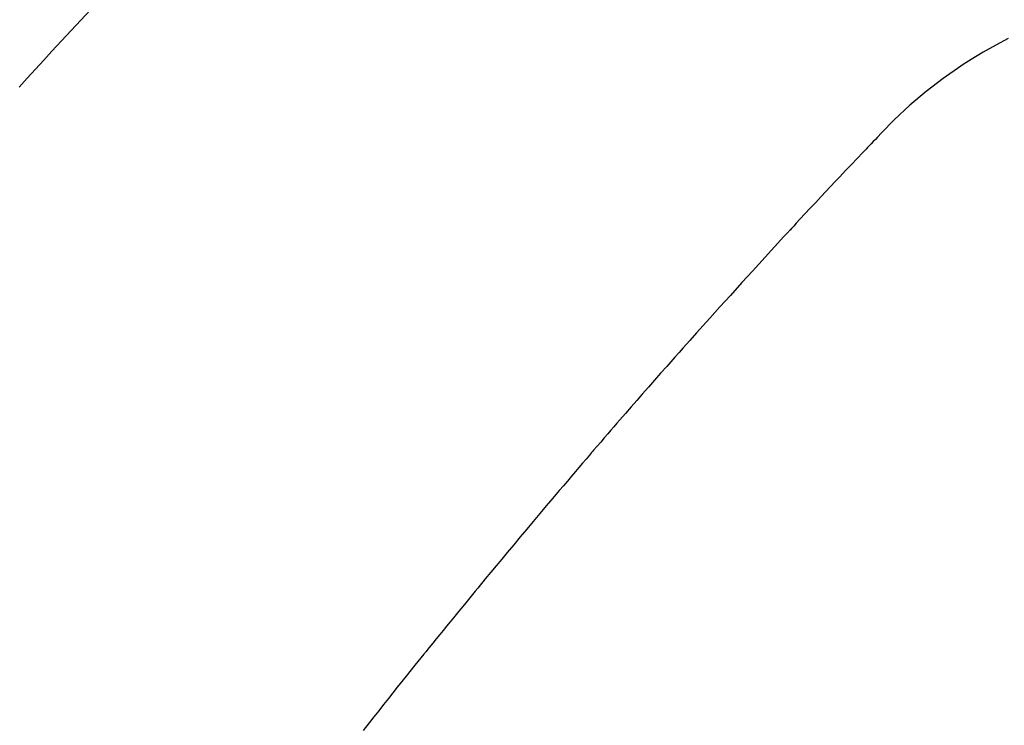
# Model space of a CAD drawing. Extents: x 0 to 26473, y -25 to 8845.
# Drawn here: x 17848 to 17861, y 6855 to 6864 of the extents above; entities that cross this region are included whole.
import ezdxf

# ---------------------------------------------------------------- set-up
doc = ezdxf.new("R2010")
doc.units = 0
doc.header["$LTSCALE"] = 50
doc.header["$MEASUREMENT"] = 0
doc.linetypes.add('HIDDEN', pattern=[0.375, 0.25, -0.125])
doc.layers.get('0').update_dxf_attribs({"linetype": 'CONTINUOUS'})
doc.layers.get('DEFPOINTS').update_dxf_attribs({"color": 146, "linetype": 'CONTINUOUS'})
doc.layers.add('150-機器', color=8, linetype='CONTINUOUS')
doc.layers.add('160-文字', color=254, linetype='CONTINUOUS')
doc.styles.add('KH001', font='txt')
doc.dimstyles.new('KH1xx015', dxfattribs={"dimscale": 10, "dimtxt": 3.8, "dimasz": 0.8, "dimexe": 0.3, "dimexo": 1.2, "dimgap": 0.5, "dimtad": 3, "dimdec": 1, "dimdsep": 46, "dimlunit": 6, "dimtxsty": 'KH001', "dimblk": 'DOT', "dimcen": 1, "dimdle": 1, "dimclrd": 256, "dimclre": 256, "dimclrt": 256, "dimadec": 0, "dimazin": 0, "dimtfac": 1, "dimtdec": 1, "dimtix": 1, "dimtmove": 2, "dimatfit": 3, "dimldrblk": 'CLOSEDBLANK', "dimfxl": 1, "dimtolj": 1, "dimtzin": 0, "dimlwd": -1, "dimlwe": -1, "dimarcsym": 0})
doc.dimstyles.new('KH1xx030', dxfattribs={"dimscale": 30, "dimtxt": 2, "dimasz": 0.6, "dimexe": 0.3, "dimexo": 1.2, "dimgap": 0.5, "dimtad": 3, "dimdec": 1, "dimdsep": 46, "dimlunit": 6, "dimtxsty": 'KH001', "dimblk": 'DOT', "dimcen": 1, "dimdle": 1, "dimclrd": 256, "dimclre": 256, "dimclrt": 256, "dimadec": 0, "dimazin": 0, "dimtfac": 1, "dimtdec": 1, "dimtix": 1, "dimtmove": 2, "dimatfit": 3, "dimldrblk": 'CLOSEDBLANK', "dimfxl": 1, "dimtolj": 1, "dimtzin": 0, "dimlwd": -1, "dimlwe": -1, "dimarcsym": 0})

# ---------------------------------------------------------------- blocks, each defined once
blk = doc.blocks.new('F402_H')
at = {"layer": '150-機器', "color": 13, "linetype": 'HIDDEN'}
for points in [[(211.905, -135.293), (212.013, -135.175), (212.121, -135.057), (212.229, -134.938), (212.337, -134.82), (212.464, -134.683), (212.591, -134.547), (212.718, -134.41), (212.845, -134.274)], [(224.92, -134.653), (224.754, -134.739), (224.59, -134.832), (224.43, -134.93), (224.396, -134.951), (224.362, -134.973), (224.328, -134.996), (224.294, -135.018), (224.063, -135.179), (223.839, -135.349), (223.623, -135.53), (223.418, -135.722), (223.363, -135.779), (223.308, -135.836), (223.253, -135.893), (223.199, -135.951), (223.171, -135.98), (223.144, -136.009), (223.116, -136.037), (223.089, -136.066), (223.068, -136.088), (223.048, -136.109), (223.027, -136.131), (223.007, -136.152), (222.931, -136.232), (222.856, -136.311), (222.78, -136.39), (222.705, -136.47), (222.643, -136.535), (222.582, -136.601), (222.52, -136.666), (222.459, -136.732), (222.386, -136.809), (222.319, -136.88), (222.24, -136.964), (222.131, -137.082), (222.098, -137.119), (222.068, -137.152), (222.049, -137.172), (222.05, -137.171), (222.055, -137.165), (222.063, -137.157), (222.07, -137.148), (222.077, -137.141), (222.081, -137.137), (222.056, -137.163), (222.015, -137.208), (221.969, -137.259), (221.723, -137.528), (221.554, -137.712), (221.416, -137.863), (221.263, -138.031), (221.195, -138.106), (221.127, -138.18), (221.06, -138.255), (220.992, -138.33), (220.905, -138.428), (220.817, -138.526), (220.729, -138.624), (220.642, -138.723), (220.588, -138.783), (220.534, -138.844), (220.48, -138.904), (220.426, -138.965), (220.345, -139.056), (220.265, -139.147), (220.185, -139.239), (220.105, -139.33), (220.031, -139.415), (219.957, -139.499), (219.884, -139.584), (219.81, -139.668), (219.77, -139.714), (219.73, -139.76), (219.69, -139.806), (219.65, -139.852), (219.604, -139.906), (219.557, -139.96), (219.511, -140.015), (219.464, -140.069), (219.451, -140.085), (219.438, -140.1), (219.424, -140.116), (219.411, -140.131), (219.364, -140.186), (219.318, -140.24), (219.271, -140.294), (219.225, -140.348), (219.172, -140.41), (219.119, -140.473), (219.066, -140.535), (219.013, -140.598), (218.927, -140.699), (218.841, -140.801), (218.755, -140.902), (218.67, -141.004), (218.584, -141.106), (218.498, -141.208), (218.413, -141.311), (218.327, -141.413), (218.255, -141.5), (218.182, -141.587), (218.11, -141.674), (218.038, -141.761), (218.005, -141.801), (217.973, -141.841), (217.94, -141.881), (217.907, -141.92), (217.836, -142.008), (217.764, -142.096), (217.692, -142.183), (217.62, -142.271), (217.575, -142.327), (217.529, -142.383), (217.484, -142.438), (217.439, -142.494), (217.393, -142.55), (217.348, -142.607), (217.302, -142.663), (217.257, -142.719), (217.25, -142.727), (217.244, -142.735), (217.237, -142.743), (217.231, -142.751), (217.114, -142.895), (216.997, -143.041), (216.881, -143.186), (216.766, -143.332), (216.701, -143.413), (216.637, -143.494), (216.573, -143.575), (216.509, -143.656), (216.432, -143.754)]]:
    blk.add_lwpolyline(points, dxfattribs=at)
blk = doc.blocks.new('_Dot')
at = {"color": 0, "linetype": 'ByBlock', "lineweight": -2}
blk.add_line((-0.5, 0), (-1, 0), dxfattribs=at)
at = {"color": 0, "linetype": 'ByBlock', "const_width": 0.5}
blk.add_lwpolyline([(-0.25, 0, 1), (0.25, 0, 1)], format="xyb", close=True, dxfattribs=at)
blk = doc.blocks.new('*D89')
at = {"layer": 'DEFPOINTS', "transparency": 16777216}
for p, q in [((17756.245, 6851.302), (17756.245, 7121.75)), ((17856.238, 7056.069), (17856.238, 7121.75)), ((17764.245, 7118.75), (17848.238, 7118.75))]:
    blk.add_line(p, q, dxfattribs=at)
at = {"layer": 'DEFPOINTS', "color": 0, "transparency": 16777216}
for p in [(17856.238, 7118.75), (17856.238, 7044.069), (17756.245, 6839.302)]:
    blk.add_point(p, dxfattribs=at)
at = {"layer": 'DEFPOINTS', "transparency": 16777216, "xscale": 8, "yscale": 8, "zscale": 8, "rotation": 180}
blk.add_blockref('_Dot', (17756.245, 7118.75), dxfattribs=at)
at = {"layer": 'DEFPOINTS', "transparency": 16777216, "xscale": 8, "yscale": 8, "zscale": 8}
blk.add_blockref('_Dot', (17856.238, 7118.75), dxfattribs=at)
at = {"layer": 'DEFPOINTS', "transparency": 16777216, "insert": (17806.242, 7142.75), "char_height": 38, "attachment_point": 5, "style": 'KH001'}
blk.add_mtext('\\A1;100', dxfattribs=at)
blk = doc.blocks.new('_ClosedBlank')
at = {"color": 0, "linetype": 'ByBlock', "lineweight": -2}
for p, q in [((-1, 0.16667), (0, 0)), ((-1, 0.16667), (-1, -0.16667)), ((0, 0), (-1, -0.16667))]:
    blk.add_line(p, q, dxfattribs=at)

msp = doc.modelspace()

# ---------------------------------------------------------------- block references
at = {"layer": '150-機器'}
msp.add_blockref('F402_H', (17636.238, 6998.201), dxfattribs=at)

# ---------------------------------------------------------------- dimensions: what is measured, and where the dimension line sits
at = {"layer": 'DEFPOINTS'}
dim = msp.add_linear_dim(base=(17856.238, 7118.75), p1=(17756.245, 6839.302), p2=(17856.238, 7044.069), dimstyle='KH1xx015', dxfattribs=at)
dim.commit()
dim.dimension.update_dxf_attribs({"geometry": '*D89', "text_midpoint": (17806.242, 7142.75)})

# ---------------------------------------------------------------- leaders
at = {"layer": '160-文字', "annotation_type": 0, "has_hookline": 1, "hookline_direction": 0, "text_width": 1398.579}
msp.add_leader([(17516.245, 7005.39), (18270.217, 5961.964), (18288.217, 5961.964)], dimstyle='KH1xx030', override={"dimgap": 0.5, "dimtad": 1}, dxfattribs=at)
at = {"layer": '160-文字'}
msp.add_leader([(17756.245, 6998.008), (18270.217, 5961.964)], dimstyle='KH1xx030', override={"dimgap": 0.5, "dimtad": 1}, dxfattribs=at)

doc.saveas('drawing.dxf')
